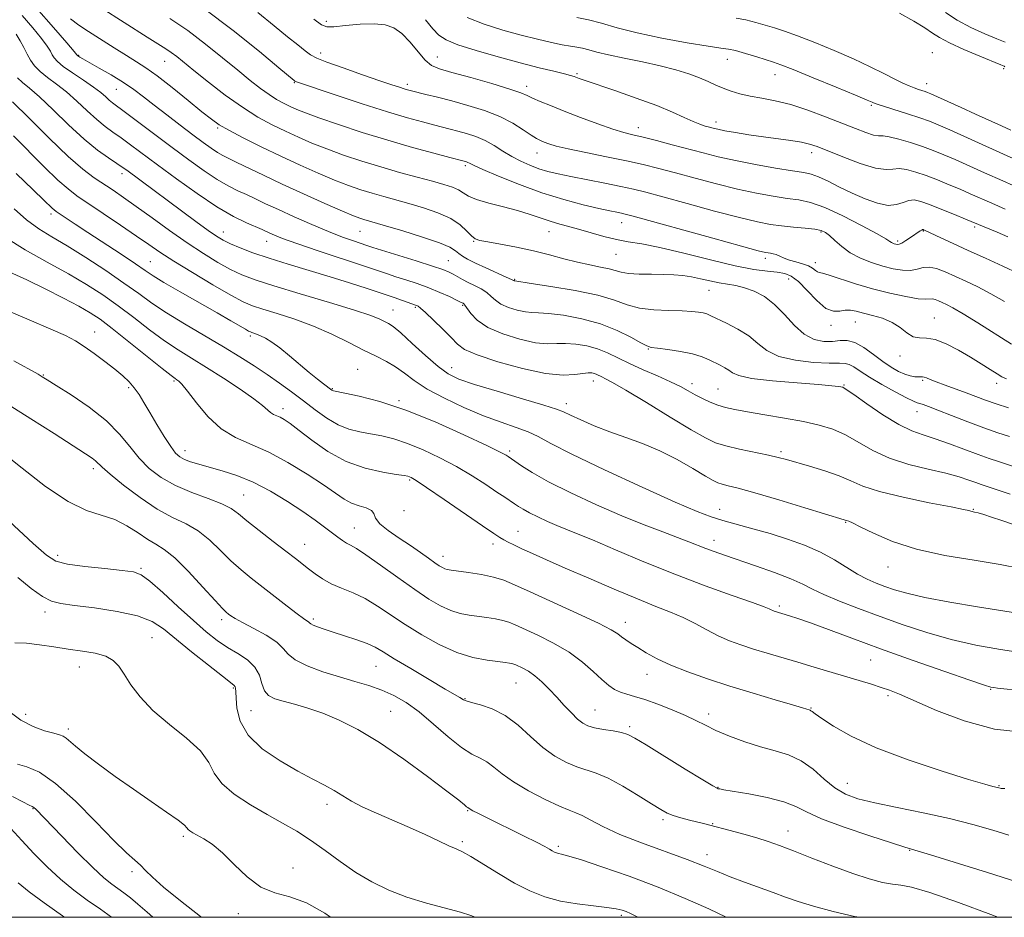
# Model space of a CAD drawing. Extents: x 2082300 to 2085200, y 294800 to 297700.
# Drawn here: x 2083503 to 2083762, y 295000 to 295236 of the extents above; entities that cross this region are included whole.
import ezdxf

# ---------------------------------------------------------------- set-up
doc = ezdxf.new("R2010")
doc.units = 0
doc.header["$MEASUREMENT"] = 0
for name, color, linetype, lineweight in [('CONTOUR INDEX', 41, 'Continuous', 13), ('CONTOUR INTERMEDIATE', 44, 'Continuous', 0), ('GRID LINE', 7, 'Continuous', 0), ('SPOT ELEVATION DTM', 2, 'Continuous', 13)]:
    doc.layers.add(name, color=color, linetype=linetype, lineweight=lineweight)

msp = doc.modelspace()

# ---------------------------------------------------------------- linework, layer by layer
at = {"layer": 'CONTOUR INDEX', "flags": 128}
for points, elevation in [([(2083763.357, 295150.663), (2083754.563, 295156.251), (2083750.677, 295158.666), (2083747.995, 295160.233), (2083746.293, 295161.126), (2083745.14, 295161.662), (2083744.177, 295162.096), (2083743.334, 295162.424), (2083742.613, 295162.577), (2083740.854, 295162.477), (2083738.864, 295162.625), (2083735.613, 295163.155), (2083731.444, 295164.042), (2083726.869, 295165.212), (2083722.388, 295166.559), (2083715.45, 295168.82), (2083713.69, 295169.296), (2083712.82, 295169.48), (2083712.345, 295169.665), (2083711.831, 295170.076), (2083711.087, 295170.652), (2083709.979, 295171.26), (2083708.443, 295171.799), (2083706.689, 295172.291), (2083704.996, 295172.785), (2083703.585, 295173.312), (2083702.442, 295173.814), (2083701.498, 295174.212), (2083700.689, 295174.452), (2083699.996, 295174.573), (2083699.407, 295174.638), (2083698.698, 295174.757), (2083696.788, 295175.237), (2083692.382, 295176.431), (2083684.822, 295178.515), (2083663.924, 295184.303), (2083661.85, 295184.857), (2083660.819, 295185.093), (2083659.639, 295185.332), (2083657.79, 295185.718), (2083654.921, 295186.35), (2083650.801, 295187.317), (2083645.68, 295188.67), (2083639.929, 295190.449), (2083633.983, 295192.616), (2083628.536, 295194.818), (2083624.346, 295196.622), (2083621.932, 295197.711), (2083620.854, 295198.233), (2083620.437, 295198.452), (2083620.117, 295198.589), (2083619.799, 295198.694), (2083619.125, 295198.875), (2083615.71, 295199.76), (2083611.498, 295200.867), (2083605.846, 295202.406), (2083599.358, 295204.276), (2083592.653, 295206.348), (2083586.4, 295208.39), (2083581.278, 295210.148), (2083577.754, 295211.439), (2083575.425, 295212.386), (2083573.675, 295213.183), (2083571.975, 295214.013), (2083570.163, 295215.002), (2083568.165, 295216.258), (2083565.893, 295217.89), (2083563.197, 295219.997), (2083559.915, 295222.679), (2083555.951, 295225.956), (2083551.486, 295229.546), (2083546.768, 295233.093), (2083542.028, 295236.309)], 1180), ([(2083766.584, 295191.186), (2083761.139, 295193.565), (2083756.268, 295195.73), (2083748.542, 295199.187), (2083745.562, 295200.47), (2083742.839, 295201.564), (2083740.015, 295202.598), (2083736.879, 295203.648), (2083733.794, 295204.58), (2083731.266, 295205.202), (2083729.618, 295205.412), (2083728.429, 295205.451), (2083727.091, 295205.649), (2083725.097, 295206.27), (2083722.333, 295207.321), (2083714.506, 295210.456), (2083709.878, 295212.191), (2083705.35, 295213.661), (2083701.289, 295214.66), (2083697.736, 295215.321), (2083694.647, 295215.867), (2083691.972, 295216.478), (2083689.638, 295217.178), (2083687.568, 295217.954), (2083685.652, 295218.792), (2083683.673, 295219.696), (2083681.381, 295220.671), (2083678.563, 295221.715), (2083675.132, 295222.795), (2083671.035, 295223.87), (2083666.339, 295224.9), (2083661.587, 295225.857), (2083657.444, 295226.712), (2083654.398, 295227.44), (2083652.244, 295228.027), (2083650.599, 295228.46), (2083649.097, 295228.754), (2083647.42, 295229.019), (2083645.267, 295229.39), (2083642.391, 295229.982), (2083638.782, 295230.817), (2083634.485, 295231.898), (2083629.632, 295233.222), (2083624.694, 295234.77), (2083620.227, 295236.52)], 1170), ([(2083761.737, 295230.067), (2083759.577, 295230.943), (2083756.406, 295232.258), (2083752.689, 295233.942), (2083749.095, 295235.845), (2083746.02, 295237.889)], 1160), ([(2083763.064, 295111.193), (2083755.438, 295113.746), (2083753.976, 295114.27), (2083752.138, 295114.953), (2083749.603, 295115.796), (2083746.101, 295116.753), (2083741.52, 295117.81), (2083736.378, 295119.077), (2083731.35, 295120.693), (2083726.961, 295122.717), (2083719.702, 295126.818), (2083716.381, 295128.281), (2083712.833, 295129.375), (2083708.674, 295130.305), (2083703.719, 295131.227), (2083698.567, 295132.107), (2083694.016, 295132.865), (2083690.648, 295133.457), (2083688.19, 295133.989), (2083686.153, 295134.606), (2083684.145, 295135.412), (2083682.146, 295136.362), (2083680.233, 295137.376), (2083678.408, 295138.399), (2083676.372, 295139.502), (2083673.754, 295140.784), (2083670.339, 295142.304), (2083666.534, 295143.958), (2083662.904, 295145.599), (2083657.2, 295148.401), (2083654.574, 295149.455), (2083651.73, 295150.225), (2083648.832, 295150.701), (2083646.145, 295150.879), (2083643.795, 295150.809), (2083641.347, 295150.762), (2083638.228, 295151.06), (2083634.105, 295151.947), (2083629.622, 295153.34), (2083625.664, 295155.077), (2083622.911, 295156.975), (2083621.222, 295158.766), (2083619.681, 295160.961), (2083619.367, 295161.304), (2083619.19, 295161.417), (2083618.533, 295161.749), (2083617.471, 295162.267), (2083615.603, 295163.157), (2083613.086, 295164.291), (2083610.168, 295165.49), (2083607.1, 295166.6), (2083604.136, 295167.577), (2083601.532, 295168.405), (2083599.342, 295169.12), (2083593.019, 295171.241), (2083581.044, 295175.24), (2083575.44, 295177.149), (2083571.718, 295178.481), (2083569.575, 295179.32), (2083568.352, 295179.859), (2083566.364, 295180.772), (2083562.267, 295182.559), (2083558.833, 295184.254), (2083554.452, 295186.789), (2083549.243, 295190.251), (2083543.793, 295194.145), (2083538.811, 295197.829), (2083531.753, 295203.1), (2083529.269, 295204.906), (2083527.109, 295206.418), (2083525.039, 295207.919), (2083522.835, 295209.714), (2083520.336, 295211.998), (2083517.636, 295214.532), (2083514.892, 295216.968), (2083512.259, 295219.038), (2083509.892, 295220.789), (2083507.944, 295222.349), (2083506.508, 295223.835), (2083505.445, 295225.333), (2083504.552, 295226.921), (2083503.658, 295228.647), (2083502.708, 295230.434), (2083501.673, 295232.18)], 1190), ([(2083773.245, 295058.858), (2083759.731, 295060.253), (2083758.727, 295060.371), (2083757.948, 295060.515), (2083756.257, 295061.029), (2083752.476, 295062.311), (2083745.876, 295064.604), (2083737.529, 295067.542), (2083728.959, 295070.606), (2083721.444, 295073.352), (2083710.546, 295077.38), (2083707.212, 295078.559), (2083705.002, 295079.289), (2083701.017, 295080.502), (2083700.621, 295080.649), (2083700.235, 295080.819), (2083699.703, 295081.068), (2083698.321, 295081.62), (2083695.249, 295082.741), (2083689.919, 295084.623), (2083682.859, 295087.163), (2083674.868, 295090.184), (2083666.743, 295093.466), (2083659.259, 295096.616), (2083653.189, 295099.198), (2083649.032, 295100.917), (2083646.208, 295102.044), (2083643.868, 295102.992), (2083641.359, 295104.082), (2083638.83, 295105.252), (2083636.627, 295106.35), (2083634.999, 295107.259), (2083633.791, 295108.023), (2083632.748, 295108.723), (2083630.131, 295110.416), (2083628.039, 295111.798), (2083625.151, 295113.732), (2083621.576, 295116.045), (2083617.496, 295118.486), (2083613.112, 295120.822), (2083608.707, 295122.896), (2083604.587, 295124.569), (2083600.975, 295125.75), (2083597.783, 295126.547), (2083594.84, 295127.116), (2083591.996, 295127.629), (2083589.17, 295128.327), (2083586.297, 295129.468), (2083583.331, 295131.222), (2083580.285, 295133.417), (2083577.186, 295135.791), (2083574.056, 295138.133), (2083570.877, 295140.419), (2083567.625, 295142.676), (2083564.237, 295144.944), (2083560.501, 295147.334), (2083556.17, 295149.975), (2083545.937, 295155.988), (2083541.203, 295158.89), (2083537.364, 295161.468), (2083533.891, 295163.97), (2083530.016, 295166.746), (2083525.221, 295170.009), (2083519.995, 295173.415), (2083515.078, 295176.485), (2083511.017, 295178.902), (2083507.593, 295181.015), (2083504.393, 295183.337), (2083501.1, 295186.233)], 1200), ([(2083759.818, 295000), (2083757.982, 295000.694), (2083749.469, 295003.849), (2083741.959, 295006.477), (2083737.129, 295007.887), (2083734.271, 295008.422), (2083732.077, 295008.677), (2083729.435, 295009.168), (2083726.008, 295010.074), (2083721.656, 295011.495), (2083716.4, 295013.44), (2083710.916, 295015.583), (2083706.044, 295017.507), (2083702.363, 295018.91), (2083699.409, 295019.939), (2083696.457, 295020.851), (2083693, 295021.835), (2083689.42, 295022.816), (2083684.098, 295024.233), (2083682.421, 295024.662), (2083678.696, 295025.57), (2083676.477, 295026.142), (2083674.459, 295026.744), (2083672.84, 295027.389), (2083671.15, 295028.314), (2083668.751, 295029.813), (2083665.243, 295032.029), (2083661.165, 295034.499), (2083657.293, 295036.611), (2083654.196, 295037.931), (2083649.135, 295039.536), (2083646.358, 295040.695), (2083643.32, 295042.372), (2083640.139, 295044.649), (2083636.909, 295047.5), (2083633.627, 295050.486), (2083630.264, 295053.062), (2083626.867, 295054.815), (2083623.772, 295055.869), (2083621.389, 295056.482), (2083619.989, 295056.879), (2083619.296, 295057.166), (2083618.343, 295057.757), (2083614.487, 295060.014), (2083610.294, 295062.482), (2083605.417, 295065.376), (2083601.08, 295067.99), (2083598.156, 295069.796), (2083596.098, 295070.992), (2083594.004, 295071.955), (2083591.216, 295072.981), (2083588.04, 295074.034), (2083585.024, 295074.998), (2083582.618, 295075.78), (2083580.871, 295076.382), (2083579.734, 295076.828), (2083579.123, 295077.15), (2083578.824, 295077.395), (2083578.586, 295077.617), (2083577.241, 295078.527), (2083575.549, 295079.761), (2083572.918, 295081.786), (2083563.492, 295089.164), (2083560.789, 295091.367), (2083558.153, 295093.734), (2083555.429, 295096.428), (2083552.569, 295099.17), (2083549.553, 295101.575), (2083546.338, 295103.419), (2083542.793, 295105.133), (2083538.762, 295107.311), (2083534.244, 295110.321), (2083529.849, 295113.634), (2083526.339, 295116.492), (2083524.246, 295118.336), (2083522.516, 295120.033), (2083521.63, 295120.712), (2083519.894, 295121.86), (2083511.629, 295127.165), (2083505.56, 295131.027), (2083499.56, 295134.767)], 1210), ([(2083584.351, 295000), (2083582.823, 295001.087), (2083578.032, 295003.835), (2083573.663, 295005.397), (2083569.7, 295006.436), (2083565.977, 295007.941), (2083562.377, 295010.599), (2083558.974, 295013.884), (2083555.892, 295016.964), (2083553.236, 295019.191), (2083551.048, 295020.644), (2083548.154, 295022.241), (2083547.373, 295022.723), (2083546.91, 295023.11), (2083546.584, 295023.517), (2083545.889, 295024.217), (2083544.238, 295025.521), (2083541.223, 295027.647), (2083537.143, 295030.438), (2083532.478, 295033.647), (2083527.703, 295037.011), (2083523.289, 295040.219), (2083519.702, 295042.945), (2083517.272, 295044.945), (2083514.816, 295047.134), (2083514.045, 295047.636), (2083513.078, 295047.99), (2083511.534, 295048.398), (2083509.156, 295049.056), (2083506.169, 295050.137), (2083502.924, 295051.809), (2083499.717, 295054.154)], 1220)]:
    msp.add_lwpolyline(points, dxfattribs=dict(at, elevation=elevation))
at = {"layer": 'CONTOUR INTERMEDIATE', "flags": 128}
for points, elevation in [([(2083762.046, 295141.522), (2083760.84, 295142.111), (2083759.594, 295142.879), (2083757.808, 295144.019), (2083755.453, 295145.499), (2083752.617, 295147.23), (2083749.435, 295149.079), (2083746.219, 295150.739), (2083743.329, 295151.86), (2083741.026, 295152.245), (2083739.175, 295152.312), (2083737.545, 295152.633), (2083735.915, 295153.615), (2083734.118, 295155.008), (2083731.998, 295156.398), (2083729.486, 295157.458), (2083726.853, 295158.222), (2083724.456, 295158.81), (2083722.557, 295159.302), (2083721.03, 295159.618), (2083719.656, 295159.635), (2083718.228, 295159.36), (2083716.59, 295159.298), (2083714.603, 295160.086), (2083712.206, 295162.105), (2083709.671, 295164.736), (2083707.349, 295167.109), (2083705.469, 295168.559), (2083703.758, 295169.252), (2083701.818, 295169.56), (2083699.254, 295169.831), (2083695.68, 295170.325), (2083690.709, 295171.275), (2083684.229, 295172.8), (2083677.206, 295174.552), (2083670.879, 295176.066), (2083666.156, 295177.012), (2083662.613, 295177.598), (2083659.495, 295178.166), (2083656.211, 295178.974), (2083652.829, 295179.937), (2083649.578, 295180.883), (2083643.978, 295182.409), (2083641.518, 295183.142), (2083636.565, 295184.87), (2083633.489, 295185.814), (2083629.769, 295186.769), (2083625.945, 295187.719), (2083622.727, 295188.654), (2083620.611, 295189.561), (2083619.227, 295190.42), (2083617.993, 295191.205), (2083616.39, 295191.917), (2083614.16, 295192.644), (2083611.109, 295193.499), (2083607.136, 295194.568), (2083602.491, 295195.836), (2083597.518, 295197.261), (2083592.531, 295198.798), (2083587.742, 295200.391), (2083583.336, 295201.981), (2083579.43, 295203.525), (2083575.877, 295205.06), (2083572.458, 295206.639), (2083568.97, 295208.343), (2083565.25, 295210.372), (2083561.149, 295212.95), (2083556.64, 295216.168), (2083552.197, 295219.577), (2083548.417, 295222.59), (2083543.878, 295226.248), (2083542.448, 295227.326), (2083541.003, 295228.304), (2083536.099, 295231.399), (2083517.949, 295242.996)], 1182), ([(2083762.863, 295126.353), (2083759.795, 295127.354), (2083756.146, 295128.636), (2083751.915, 295130.236), (2083747.653, 295131.909), (2083744.048, 295133.337), (2083741.614, 295134.281), (2083740.148, 295134.815), (2083739.273, 295135.092), (2083738.586, 295135.288), (2083737.592, 295135.676), (2083735.771, 295136.554), (2083732.822, 295138.103), (2083729.316, 295140.039), (2083726.043, 295141.962), (2083723.615, 295143.536), (2083721.934, 295144.677), (2083720.726, 295145.365), (2083719.654, 295145.623), (2083718.125, 295145.642), (2083715.484, 295145.654), (2083711.367, 295145.874), (2083706.576, 295146.437), (2083702.204, 295147.462), (2083699.039, 295149.003), (2083696.649, 295150.872), (2083694.295, 295152.821), (2083691.458, 295154.625), (2083688.496, 295156.168), (2083684.322, 295158.134), (2083683.245, 295158.601), (2083682.306, 295158.893), (2083681.096, 295159.121), (2083679.333, 295159.297), (2083676.766, 295159.412), (2083673.288, 295159.485), (2083669.365, 295159.668), (2083665.605, 295160.143), (2083662.364, 295161.032), (2083658.99, 295162.22), (2083654.579, 295163.526), (2083648.634, 295164.784), (2083642.295, 295165.867), (2083637.11, 295166.657), (2083632.783, 295167.287), (2083632.674, 295167.32), (2083632.577, 295167.363), (2083632.44, 295167.44), (2083631.909, 295167.697), (2083630.555, 295168.31), (2083625.19, 295170.695), (2083622.419, 295171.972), (2083620.383, 295172.992), (2083619.001, 295173.801), (2083618.035, 295174.514), (2083617.16, 295175.246), (2083615.719, 295176.131), (2083612.97, 295177.304), (2083608.517, 295178.823), (2083603.34, 295180.43), (2083598.77, 295181.787), (2083593.095, 295183.423), (2083592.067, 295183.756), (2083590.399, 295184.4), (2083587.45, 295185.646), (2083582.842, 295187.668), (2083577.249, 295190.176), (2083571.611, 295192.761), (2083566.715, 295195.075), (2083559.718, 295198.464), (2083557.601, 295199.471), (2083556.04, 295200.244), (2083554.609, 295201.066), (2083552.932, 295202.186), (2083550.819, 295203.715), (2083548.128, 295205.729), (2083544.82, 295208.233), (2083541.261, 295210.949), (2083537.923, 295213.529), (2083535.125, 295215.718), (2083532.581, 295217.635), (2083529.854, 295219.494), (2083526.678, 295221.431), (2083523.474, 295223.263), (2083519.201, 295225.65), (2083518.384, 295226.127), (2083517.88, 295226.46), (2083517.779, 295226.569), (2083517.657, 295226.728), (2083516.933, 295227.592), (2083515.003, 295229.862), (2083511.507, 295233.935), (2083507.042, 295239.002)], 1186), ([(2083761.563, 295161.85), (2083757.946, 295163.942), (2083754.542, 295165.706), (2083751.385, 295167.196), (2083745.938, 295169.655), (2083743.69, 295170.529), (2083741.769, 295170.938), (2083740.137, 295170.791), (2083738.583, 295170.366), (2083736.853, 295170.03), (2083734.746, 295170.078), (2083732.283, 295170.501), (2083729.538, 295171.214), (2083726.611, 295172.151), (2083723.697, 295173.31), (2083721.014, 295174.702), (2083718.744, 295176.298), (2083716.913, 295177.883), (2083715.511, 295179.2), (2083714.447, 295180.062), (2083713.324, 295180.567), (2083711.663, 295180.884), (2083709.146, 295181.159), (2083706.087, 295181.438), (2083702.958, 295181.744), (2083700.01, 295182.132), (2083696.597, 295182.788), (2083691.852, 295183.925), (2083685.306, 295185.651), (2083678.084, 295187.619), (2083671.711, 295189.374), (2083667.257, 295190.583), (2083663.978, 295191.407), (2083660.674, 295192.13), (2083656.477, 295192.969), (2083647.539, 295194.718), (2083644.163, 295195.429), (2083641.499, 295196.083), (2083639.142, 295196.801), (2083636.761, 295197.684), (2083634.345, 295198.753), (2083631.962, 295200.012), (2083629.653, 295201.435), (2083627.365, 295202.886), (2083625.016, 295204.199), (2083622.566, 295205.247), (2083620.126, 295206.057), (2083617.844, 295206.692), (2083615.796, 295207.221), (2083611.422, 295208.318), (2083608.484, 295209.083), (2083604.577, 295210.177), (2083599.326, 295211.764), (2083592.666, 295213.889), (2083585.785, 295216.144), (2083575.109, 295219.709), (2083574.966, 295219.799), (2083574.731, 295219.991), (2083570.774, 295223.313), (2083565.638, 295227.6), (2083558.751, 295233.133), (2083550.934, 295238.988)], 1178), ([(2083765.484, 295117.972), (2083759.945, 295119.784), (2083757.481, 295120.605), (2083754.603, 295121.637), (2083747.083, 295124.499), (2083743.355, 295125.821), (2083740.182, 295126.812), (2083737.173, 295127.868), (2083733.751, 295129.523), (2083729.585, 295132.086), (2083725.333, 295134.983), (2083721.897, 295137.415), (2083719.922, 295138.79), (2083719.025, 295139.332), (2083718.561, 295139.472), (2083717.863, 295139.576), (2083716.169, 295139.751), (2083712.689, 295140.04), (2083707.057, 295140.475), (2083700.592, 295141.034), (2083695.038, 295141.682), (2083691.683, 295142.386), (2083690.012, 295143.108), (2083689.059, 295143.807), (2083688.027, 295144.462), (2083686.797, 295145.108), (2083683.891, 295146.561), (2083682.015, 295147.351), (2083679.536, 295148.098), (2083676.364, 295148.741), (2083673.059, 295149.251), (2083670.341, 295149.604), (2083668.673, 295149.834), (2083667.477, 295150.2), (2083665.92, 295151.016), (2083663.335, 295152.476), (2083659.745, 295154.286), (2083655.342, 295156.03), (2083650.409, 295157.368), (2083645.592, 295158.267), (2083641.627, 295158.768), (2083639.005, 295158.945), (2083637.228, 295158.999), (2083635.556, 295159.163), (2083633.444, 295159.617), (2083631.148, 295160.33), (2083629.121, 295161.22), (2083627.676, 295162.207), (2083626.565, 295163.231), (2083625.402, 295164.236), (2083623.899, 295165.177), (2083622.185, 295166.057), (2083620.491, 295166.887), (2083619, 295167.677), (2083616.594, 295169.045), (2083615.496, 295169.61), (2083613.883, 295170.264), (2083611.121, 295171.21), (2083606.885, 295172.558), (2083595.421, 295176.11), (2083593.869, 295176.611), (2083590.343, 295177.796), (2083587.465, 295178.828), (2083583.786, 295180.26), (2083579.4, 295182.101), (2083574.809, 295184.122), (2083570.613, 295186.029), (2083567.259, 295187.598), (2083564.576, 295188.874), (2083562.236, 295189.968), (2083559.934, 295191.015), (2083557.436, 295192.249), (2083554.531, 295193.927), (2083551.059, 295196.24), (2083547.081, 295199.101), (2083542.709, 295202.358), (2083530.431, 295211.61), (2083527.017, 295214.135), (2083526.161, 295214.827), (2083525.224, 295215.669), (2083523.916, 295216.789), (2083521.991, 295218.253), (2083519.352, 295220.063), (2083516.493, 295221.975), (2083514.054, 295223.678), (2083512.509, 295224.949), (2083511.665, 295225.905), (2083511.166, 295226.745), (2083510.658, 295227.687), (2083509.82, 295229.013), (2083508.338, 295231.021), (2083506.026, 295233.862), (2083503.219, 295237.103)], 1188), ([(2083765.216, 295169.219), (2083761.095, 295171.176), (2083756.516, 295173.247), (2083752.009, 295175.269), (2083748.038, 295177.095), (2083744.818, 295178.613), (2083740.513, 295180.65), (2083740.273, 295180.75), (2083740.138, 295180.791), (2083739.996, 295180.772), (2083739.777, 295180.66), (2083739.412, 295180.422), (2083736.864, 295178.673), (2083735.643, 295177.878), (2083734.572, 295177.251), (2083733.826, 295176.936), (2083733.331, 295176.873), (2083732.948, 295176.95), (2083732.567, 295177.072), (2083732.187, 295177.223), (2083731.837, 295177.405), (2083731.426, 295177.675), (2083730.389, 295178.314), (2083728.038, 295179.66), (2083723.986, 295181.876), (2083719.039, 295184.431), (2083714.301, 295186.619), (2083710.579, 295187.922), (2083707.498, 295188.575), (2083704.388, 295188.998), (2083700.693, 295189.551), (2083696.328, 295190.343), (2083691.323, 295191.42), (2083685.79, 295192.786), (2083680.18, 295194.275), (2083675.023, 295195.68), (2083670.649, 295196.851), (2083666.576, 295197.868), (2083662.12, 295198.867), (2083656.864, 295199.945), (2083651.461, 295201.025), (2083646.834, 295201.991), (2083643.67, 295202.753), (2083641.715, 295203.335), (2083640.478, 295203.787), (2083639.502, 295204.189), (2083638.457, 295204.73), (2083637.048, 295205.628), (2083635.022, 295207.019), (2083632.309, 295208.723), (2083628.886, 295210.476), (2083624.805, 295212.063), (2083620.426, 295213.439), (2083616.187, 295214.607), (2083612.467, 295215.568), (2083609.418, 295216.324), (2083605.632, 295217.245), (2083604.608, 295217.517), (2083603.679, 295217.794), (2083602.451, 295218.189), (2083600.473, 295218.851), (2083597.285, 295219.936), (2083592.702, 295221.512), (2083587.659, 295223.272), (2083583.369, 295224.821), (2083580.694, 295225.894), (2083579.095, 295226.749), (2083577.68, 295227.779), (2083575.701, 295229.317), (2083572.983, 295231.476), (2083569.493, 295234.312), (2083565.205, 295237.832)], 1176), ([(2083768.576, 295197.356), (2083761.323, 295200.592), (2083747.172, 295207.003), (2083744.131, 295208.343), (2083741.805, 295209.278), (2083739.315, 295210.153), (2083736.07, 295211.214), (2083728.113, 295213.742), (2083727.402, 295213.984), (2083727.125, 295214.105), (2083726.727, 295214.293), (2083725.432, 295214.853), (2083722.414, 295216.117), (2083717.259, 295218.245), (2083711.229, 295220.715), (2083706.003, 295222.834), (2083702.78, 295224.102), (2083700.85, 295224.793), (2083696.422, 295226.191), (2083693.455, 295227.1), (2083690.841, 295227.835), (2083688.978, 295228.227), (2083686.976, 295228.501), (2083683.621, 295228.98), (2083678.133, 295229.901), (2083671.453, 295231.151), (2083664.957, 295232.528), (2083659.718, 295233.852), (2083655.607, 295235.012), (2083652.198, 295235.916), (2083649.119, 295236.516)], 1168), ([(2083763.249, 295206.942), (2083760.804, 295208.065), (2083753.958, 295211.125), (2083750.136, 295212.851), (2083742.2, 295216.458), (2083741.313, 295216.834), (2083740.688, 295217.058), (2083738.937, 295217.643), (2083737.794, 295218.055), (2083736.484, 295218.575), (2083734.845, 295219.302), (2083732.677, 295220.35), (2083729.81, 295221.803), (2083726.199, 295223.605), (2083721.829, 295225.669), (2083716.802, 295227.877), (2083711.685, 295229.995), (2083707.16, 295231.756), (2083703.713, 295232.979), (2083701.044, 295233.822), (2083696.157, 295235.269), (2083693.567, 295235.94), (2083691.009, 295236.362)], 1166), ([(2083761.658, 295223.609), (2083761.436, 295223.72), (2083760.632, 295224.057), (2083755.084, 295226.355), (2083750.85, 295228.165), (2083747.057, 295229.897), (2083744.501, 295231.259), (2083742.639, 295232.454), (2083740.591, 295233.807), (2083737.672, 295235.565), (2083733.988, 295237.662)], 1162), ([(2083762.613, 295133.901), (2083759.391, 295134.949), (2083756.595, 295135.933), (2083751.49, 295137.847), (2083745.921, 295139.867), (2083743.605, 295140.731), (2083742.027, 295141.373), (2083741.055, 295141.797), (2083740.451, 295142.026), (2083739.994, 295142.095), (2083738.888, 295142.059), (2083737.975, 295142.119), (2083736.783, 295142.334), (2083735.339, 295142.776), (2083733.662, 295143.514), (2083731.736, 295144.603), (2083729.536, 295146.095), (2083727.081, 295147.952), (2083724.562, 295149.788), (2083722.217, 295151.129), (2083720.196, 295151.646), (2083718.323, 295151.595), (2083716.335, 295151.378), (2083714.039, 295151.38), (2083711.512, 295151.914), (2083708.9, 295153.274), (2083706.315, 295155.602), (2083703.737, 295158.425), (2083701.113, 295161.115), (2083698.419, 295163.173), (2083695.748, 295164.598), (2083693.224, 295165.517), (2083690.92, 295166.069), (2083686.485, 295166.794), (2083684.085, 295167.294), (2083681.616, 295167.858), (2083679.21, 295168.359), (2083676.937, 295168.698), (2083674.591, 295168.892), (2083671.9, 295168.985), (2083668.726, 295169.028), (2083665.48, 295169.091), (2083662.708, 295169.252), (2083660.768, 295169.563), (2083657.605, 295170.455), (2083655.337, 295170.937), (2083652.495, 295171.491), (2083649.24, 295172.202), (2083645.7, 295173.122), (2083641.867, 295174.166), (2083637.698, 295175.213), (2083633.261, 295176.159), (2083629.058, 295176.946), (2083625.706, 295177.533), (2083623.616, 295177.932), (2083622.39, 295178.371), (2083621.43, 295179.133), (2083620.201, 295180.41), (2083618.435, 295182.021), (2083615.927, 295183.694), (2083612.585, 295185.204), (2083608.766, 295186.516), (2083604.94, 295187.643), (2083598.309, 295189.481), (2083595.306, 295190.342), (2083592.299, 295191.277), (2083589.07, 295192.396), (2083585.393, 295193.813), (2083581.107, 295195.612), (2083576.328, 295197.735), (2083571.242, 295200.095), (2083566.093, 295202.572), (2083561.359, 295204.929), (2083557.579, 295206.898), (2083555.038, 295208.36), (2083553.01, 295209.784), (2083550.513, 295211.786), (2083546.877, 295214.751), (2083542.671, 295218.139), (2083538.772, 295221.175), (2083535.799, 295223.313), (2083533.335, 295224.9), (2083530.705, 295226.51), (2083527.443, 295228.556), (2083520.696, 295232.862), (2083518.176, 295234.502), (2083515.984, 295236.153)], 1184), ([(2083762.419, 295178.905), (2083759.626, 295180.082), (2083751.282, 295183.554), (2083748.441, 295184.718), (2083745.044, 295186.091), (2083741.877, 295187.343), (2083739.533, 295188.192), (2083737.835, 295188.571), (2083736.412, 295188.464), (2083734.924, 295187.933), (2083733.159, 295187.348), (2083730.932, 295187.157), (2083728.13, 295187.693), (2083724.917, 295188.832), (2083721.525, 295190.337), (2083718.189, 295191.969), (2083715.15, 295193.495), (2083712.648, 295194.678), (2083710.741, 295195.374), (2083708.751, 295195.798), (2083705.817, 295196.252), (2083701.377, 295196.97), (2083696.059, 295197.899), (2083690.793, 295198.915), (2083686.275, 295199.921), (2083682.276, 295200.931), (2083674.151, 295203.098), (2083670.051, 295204.164), (2083666.522, 295205.05), (2083663.84, 295205.694), (2083661.435, 295206.321), (2083658.529, 295207.229), (2083654.591, 295208.616), (2083650.093, 295210.287), (2083645.757, 295211.95), (2083642.174, 295213.364), (2083639.419, 295214.499), (2083637.437, 295215.376), (2083636.02, 295216.056), (2083634.345, 295216.759), (2083631.437, 295217.741), (2083626.717, 295219.155), (2083621.193, 295220.735), (2083616.269, 295222.107), (2083612.981, 295223.049), (2083610.901, 295223.939), (2083609.23, 295225.306), (2083607.334, 295227.483), (2083605.227, 295230.032), (2083603.084, 295232.321), (2083600.992, 295233.851), (2083598.673, 295234.656), (2083595.763, 295234.902), (2083592.094, 295234.762), (2083588.3, 295234.436), (2083585.213, 295234.128), (2083583.347, 295234.07), (2083581.943, 295234.604), (2083579.921, 295236.097)], 1174), ([(2083761.77, 295186.167), (2083758.183, 295187.727), (2083752.554, 295190.22), (2083749.912, 295191.371), (2083747.001, 295192.594), (2083743.941, 295193.827), (2083740.946, 295194.97), (2083738.206, 295195.92), (2083735.814, 295196.575), (2083733.839, 295196.833), (2083732.222, 295196.692), (2083730.397, 295196.561), (2083727.671, 295196.948), (2083723.644, 295198.185), (2083719.084, 295199.89), (2083712.294, 295202.606), (2083710.29, 295203.275), (2083708.206, 295203.734), (2083705.395, 295204.166), (2083698.171, 295205.144), (2083694.343, 295205.718), (2083690.838, 295206.29), (2083688.038, 295206.783), (2083686.187, 295207.144), (2083684.989, 295207.418), (2083684.009, 295207.674), (2083682.873, 295207.989), (2083681.444, 295208.458), (2083679.644, 295209.183), (2083677.354, 295210.246), (2083674.282, 295211.651), (2083670.094, 295213.382), (2083664.708, 295215.37), (2083659.048, 295217.338), (2083651.291, 295219.979), (2083649.726, 295220.532), (2083648.354, 295221.046), (2083647.457, 295221.317), (2083645.813, 295221.737), (2083643.059, 295222.395), (2083639.173, 295223.337), (2083634.217, 295224.6), (2083628.411, 295226.17), (2083622.604, 295227.847), (2083617.804, 295229.381), (2083614.71, 295230.633), (2083612.791, 295231.899), (2083611.205, 295233.584), (2083609.259, 295235.964)], 1172), ([(2083767.781, 295101.954), (2083760.89, 295104.285), (2083758.15, 295105.193), (2083756.087, 295105.853), (2083754.62, 295106.292), (2083753.656, 295106.546), (2083752.668, 295106.769), (2083752.202, 295106.897), (2083750.812, 295107.214), (2083747.515, 295107.879), (2083741.781, 295108.993), (2083734.908, 295110.41), (2083728.646, 295111.92), (2083724.268, 295113.359), (2083721.122, 295114.726), (2083718.079, 295116.063), (2083714.322, 295117.388), (2083710.298, 295118.609), (2083704.217, 295120.33), (2083702.076, 295120.893), (2083699.497, 295121.481), (2083691.893, 295123.072), (2083688.265, 295123.917), (2083685.539, 295124.759), (2083682.889, 295126.007), (2083679.159, 295128.171), (2083673.639, 295131.514), (2083667.402, 295135.308), (2083661.972, 295138.574), (2083658.495, 295140.581), (2083656.626, 295141.572), (2083655.647, 295142.038), (2083654.331, 295142.685), (2083653.725, 295142.928), (2083653.027, 295143.096), (2083652.069, 295143.136), (2083650.663, 295142.989), (2083648.585, 295142.674), (2083645.467, 295142.525), (2083640.9, 295142.958), (2083634.791, 295144.235), (2083628.295, 295146.019), (2083622.88, 295147.819), (2083619.578, 295149.293), (2083617.686, 295150.684), (2083616.068, 295152.384), (2083613.875, 295154.624), (2083611.424, 295157.009), (2083609.32, 295158.985), (2083608.014, 295160.144), (2083607.344, 295160.655), (2083606.992, 295160.834), (2083606.657, 295160.957), (2083601.038, 295162.903), (2083597.888, 295163.977), (2083593.958, 295165.289), (2083589.351, 295166.784), (2083584.199, 295168.391), (2083573.191, 295171.685), (2083568.155, 295173.258), (2083563.933, 295174.709), (2083560.563, 295175.995), (2083558.005, 295177.076), (2083556.12, 295177.981), (2083554.371, 295179.023), (2083552.121, 295180.582), (2083548.925, 295182.908), (2083530.768, 295196.37), (2083529.559, 295197.231), (2083528.107, 295198.201), (2083525.952, 295199.625), (2083523.062, 295201.703), (2083519.509, 295204.6), (2083515.448, 295208.326), (2083511.357, 295212.274), (2083507.792, 295215.683), (2083505.174, 295217.999), (2083503.356, 295219.494), (2083502.053, 295220.648)], 1192), ([(2083765.742, 295091.689), (2083760.435, 295092.769), (2083753.553, 295093.854), (2083745.871, 295095.115), (2083738.425, 295096.739), (2083732.097, 295098.801), (2083727.134, 295100.94), (2083723.629, 295102.681), (2083721.577, 295103.678), (2083720.594, 295104.094), (2083719.994, 295104.284), (2083719.699, 295104.413), (2083719.357, 295104.526), (2083709.059, 295107.667), (2083702.209, 295109.733), (2083695.932, 295111.576), (2083691.564, 295112.775), (2083688.889, 295113.442), (2083687.304, 295113.822), (2083686.2, 295114.172), (2083684.946, 295114.793), (2083682.904, 295115.999), (2083679.631, 295117.967), (2083675.455, 295120.347), (2083670.894, 295122.654), (2083666.383, 295124.526), (2083662.003, 295126.09), (2083657.75, 295127.595), (2083653.682, 295129.208), (2083650.105, 295130.769), (2083647.389, 295132.035), (2083645.619, 295132.876), (2083643.74, 295133.608), (2083640.416, 295134.66), (2083634.815, 295136.315), (2083628.152, 295138.272), (2083622.148, 295140.087), (2083618.053, 295141.484), (2083615.236, 295142.87), (2083612.592, 295144.82), (2083609.319, 295147.682), (2083605.825, 295150.881), (2083602.819, 295153.609), (2083600.817, 295155.275), (2083599.546, 295156.134), (2083598.542, 295156.658), (2083597.271, 295157.268), (2083594.932, 295158.195), (2083590.66, 295159.623), (2083584.025, 295161.633), (2083576.351, 295163.893), (2083569.402, 295165.968), (2083564.479, 295167.557), (2083561.034, 295168.889), (2083558.059, 295170.322), (2083554.721, 295172.162), (2083550.889, 295174.478), (2083546.606, 295177.282), (2083541.981, 295180.516), (2083537.386, 295183.842), (2083533.258, 295186.849), (2083529.91, 295189.236), (2083527.16, 295191.129), (2083522.204, 295194.429), (2083519.233, 295196.656), (2083515.331, 295200.027), (2083510.308, 295204.814), (2083505.045, 295210.036), (2083500.693, 295214.398)], 1194), ([(2083766.01, 295079.816), (2083761.101, 295080.544), (2083754.453, 295081.602), (2083747.156, 295082.847), (2083740.61, 295084.086), (2083735.865, 295085.167), (2083732.589, 295086.107), (2083730.101, 295086.97), (2083727.809, 295087.835), (2083725.474, 295088.854), (2083722.943, 295090.197), (2083716.825, 295093.983), (2083713.128, 295096.003), (2083708.98, 295097.826), (2083704.518, 295099.439), (2083699.917, 295100.876), (2083695.368, 295102.164), (2083687.497, 295104.297), (2083684.44, 295105.237), (2083680.769, 295106.649), (2083674.993, 295109.157), (2083666.277, 295113.102), (2083656.401, 295117.674), (2083647.802, 295121.779), (2083642.257, 295124.591), (2083638.921, 295126.357), (2083636.287, 295127.597), (2083633.113, 295128.774), (2083629.192, 295130.124), (2083624.578, 295131.829), (2083619.425, 295133.997), (2083614.275, 295136.435), (2083609.767, 295138.877), (2083606.356, 295141.099), (2083603.745, 295143.049), (2083601.452, 295144.718), (2083599.045, 295146.141), (2083596.295, 295147.527), (2083593.022, 295149.128), (2083589.107, 295151.11), (2083584.662, 295153.291), (2083579.86, 295155.402), (2083574.926, 295157.221), (2083570.312, 295158.703), (2083566.522, 295159.853), (2083563.802, 295160.754), (2083561.352, 295161.826), (2083558.113, 295163.569), (2083553.396, 295166.288), (2083547.997, 295169.493), (2083543.08, 295172.499), (2083539.458, 295174.828), (2083536.516, 295176.837), (2083533.286, 295179.091), (2083529.108, 295181.961), (2083524.566, 295185.044), (2083517.657, 295189.698), (2083515.314, 295191.459), (2083512.65, 295193.817), (2083509.053, 295197.301), (2083500.954, 295205.401)], 1196), ([(2083766.816, 295069.416), (2083760.51, 295070.376), (2083754.041, 295071.557), (2083747.545, 295073.033), (2083741.144, 295074.845), (2083734.905, 295076.891), (2083728.886, 295079.033), (2083723.192, 295081.139), (2083718.127, 295083.104), (2083714.044, 295084.827), (2083711.079, 295086.264), (2083708.503, 295087.58), (2083705.368, 295088.996), (2083701.038, 295090.655), (2083696.117, 295092.389), (2083687.949, 295095.172), (2083685.241, 295096.121), (2083683.02, 295096.946), (2083678.553, 295098.734), (2083675.575, 295099.885), (2083671.676, 295101.331), (2083666.794, 295103.181), (2083660.931, 295105.546), (2083654.241, 295108.451), (2083647.496, 295111.572), (2083641.623, 295114.499), (2083637.337, 295116.891), (2083634.503, 295118.692), (2083631.005, 295121.165), (2083630.472, 295121.491), (2083628.908, 295122.308), (2083625.398, 295124.026), (2083619.397, 295126.856), (2083611.862, 295130.215), (2083604.12, 295133.323), (2083597.321, 295135.564), (2083591.89, 295136.99), (2083588.075, 295137.814), (2083585.121, 295138.423), (2083584.881, 295138.498), (2083584.711, 295138.602), (2083582.517, 295140.198), (2083580.859, 295141.46), (2083578.726, 295143.182), (2083573.503, 295147.636), (2083570.985, 295149.685), (2083568.882, 295151.197), (2083567.201, 295152.22), (2083565.887, 295152.885), (2083564.888, 295153.314), (2083564.155, 295153.577), (2083563.642, 295153.737), (2083563.265, 295153.868), (2083562.789, 295154.1), (2083561.943, 295154.579), (2083558.076, 295156.829), (2083554.544, 295158.86), (2083544.79, 295164.422), (2083540.505, 295166.912), (2083537.684, 295168.638), (2083535.564, 295170.043), (2083533.013, 295171.776), (2083529.234, 295174.285), (2083520.509, 295180.018), (2083517.152, 295182.241), (2083512.189, 295185.575), (2083511.627, 295185.985), (2083511.158, 295186.394), (2083508.957, 295188.531), (2083506.12, 295191.261), (2083501.634, 295195.526)], 1198), ([(2083766.972, 295048.552), (2083758.963, 295049.476), (2083750.969, 295051.62), (2083743.687, 295054.388), (2083733.96, 295058.649), (2083731.353, 295059.691), (2083729.135, 295060.453), (2083726.554, 295061.261), (2083711.539, 295065.765), (2083707.205, 295067.053), (2083699.123, 295069.426), (2083695.523, 295070.52), (2083692.263, 295071.585), (2083689.227, 295072.713), (2083686.269, 295074.015), (2083683.265, 295075.555), (2083680.188, 295077.204), (2083677.04, 295078.787), (2083673.741, 295080.214), (2083669.893, 295081.733), (2083665.02, 295083.677), (2083658.889, 295086.246), (2083652.241, 295089.111), (2083646.062, 295091.81), (2083641.131, 295093.979), (2083637.403, 295095.638), (2083634.628, 295096.904), (2083632.568, 295097.886), (2083631.046, 295098.653), (2083629.901, 295099.267), (2083628.867, 295099.867), (2083627.265, 295100.9), (2083624.314, 295102.892), (2083614.217, 295109.799), (2083609.594, 295112.945), (2083606.826, 295114.788), (2083605.553, 295115.577), (2083605.053, 295115.815), (2083604.63, 295115.936), (2083603.676, 295116.105), (2083601.605, 295116.417), (2083598.041, 295116.995), (2083593.433, 295118.058), (2083588.438, 295119.851), (2083583.65, 295122.47), (2083579.421, 295125.409), (2083576.041, 295128.014), (2083573.695, 295129.785), (2083572.147, 295130.837), (2083571.058, 295131.441), (2083569.315, 295132.21), (2083568.56, 295132.675), (2083566.482, 295134.545), (2083564.188, 295136.339), (2083560.568, 295138.861), (2083556.161, 295141.756), (2083551.72, 295144.56), (2083547.808, 295146.948), (2083544.239, 295149.161), (2083540.637, 295151.581), (2083536.724, 295154.475), (2083532.601, 295157.643), (2083528.468, 295160.771), (2083524.426, 295163.633), (2083520.195, 295166.363), (2083515.396, 295169.183), (2083509.839, 295172.252), (2083504.07, 295175.484), (2083498.823, 295178.73)], 1202), ([(2083761.672, 295033.876), (2083760.979, 295033.883), (2083760.636, 295033.903), (2083760.427, 295033.936), (2083759.742, 295034.127), (2083758.471, 295034.417), (2083756.418, 295034.977), (2083752.083, 295036.262), (2083744.9, 295038.495), (2083736.213, 295041.394), (2083727.842, 295044.549), (2083721.262, 295047.581), (2083716.563, 295050.221), (2083713.493, 295052.23), (2083711.764, 295053.452), (2083710.963, 295054.062), (2083710.646, 295054.32), (2083710.437, 295054.448), (2083710.231, 295054.526), (2083709.586, 295054.732), (2083708.414, 295055.091), (2083705.785, 295055.865), (2083701.266, 295057.176), (2083695.473, 295058.88), (2083689.29, 295060.767), (2083683.472, 295062.659), (2083678.274, 295064.507), (2083673.83, 295066.292), (2083670.224, 295067.989), (2083667.364, 295069.545), (2083665.114, 295070.9), (2083663.344, 295072.016), (2083661.963, 295072.936), (2083660.885, 295073.726), (2083659.886, 295074.501), (2083658.168, 295075.575), (2083654.791, 295077.313), (2083649.243, 295079.906), (2083636.82, 295085.53), (2083632.739, 295087.398), (2083629.882, 295088.597), (2083627.22, 295089.415), (2083624.009, 295090.084), (2083620.646, 295090.633), (2083616.012, 295091.281), (2083615.003, 295091.45), (2083614.371, 295091.632), (2083613.741, 295091.923), (2083612.919, 295092.42), (2083611.754, 295093.222), (2083610.121, 295094.401), (2083607.996, 295095.917), (2083605.377, 295097.7), (2083602.365, 295099.664), (2083599.465, 295101.643), (2083597.281, 295103.452), (2083596.195, 295104.943), (2083595.7, 295106.109), (2083595.064, 295106.977), (2083593.739, 295107.606), (2083591.893, 295108.175), (2083589.877, 295108.889), (2083587.899, 295109.947), (2083585.592, 295111.495), (2083582.447, 295113.672), (2083578.146, 295116.5), (2083573.144, 295119.541), (2083568.089, 295122.243), (2083559.377, 295126.088), (2083555.598, 295128.416), (2083552.095, 295131.68), (2083549.052, 295135.265), (2083546.714, 295138.296), (2083545.236, 295140.117), (2083544.412, 295140.967), (2083543.947, 295141.305), (2083543.485, 295141.609), (2083542.417, 295142.414), (2083540.072, 295144.272), (2083531.311, 295151.316), (2083526.92, 295154.796), (2083523.721, 295157.212), (2083521.111, 295158.943), (2083518.133, 295160.637), (2083514.09, 295162.779), (2083509.323, 295165.197), (2083504.432, 295167.553), (2083499.956, 295169.568)], 1204), ([(2083762.673, 295021.629), (2083758.446, 295022.921), (2083753.223, 295024.417), (2083747.075, 295025.977), (2083740.205, 295027.474), (2083733.36, 295028.85), (2083727.419, 295030.062), (2083723.01, 295031.132), (2083719.743, 295032.334), (2083716.977, 295034.005), (2083714.172, 295036.332), (2083711.213, 295038.902), (2083708.092, 295041.149), (2083704.788, 295042.674), (2083701.247, 295043.742), (2083697.405, 295044.783), (2083693.28, 295046.119), (2083689.224, 295047.645), (2083685.674, 295049.149), (2083682.888, 295050.48), (2083680.426, 295051.729), (2083677.666, 295053.051), (2083674.197, 295054.532), (2083670.422, 295056.005), (2083666.952, 295057.234), (2083664.25, 295058.063), (2083662.203, 295058.636), (2083660.55, 295059.176), (2083659.045, 295059.892), (2083657.479, 295060.948), (2083655.656, 295062.499), (2083653.396, 295064.623), (2083650.58, 295067.111), (2083647.106, 295069.679), (2083643.003, 295072.07), (2083638.837, 295074.136), (2083632.89, 295076.864), (2083631.199, 295077.574), (2083629.624, 295078.058), (2083627.688, 295078.458), (2083625.445, 295078.811), (2083620.746, 295079.44), (2083618.394, 295079.89), (2083615.942, 295080.64), (2083613.282, 295081.847), (2083610.202, 295083.638), (2083606.466, 295086.131), (2083602.012, 295089.307), (2083597.47, 295092.605), (2083593.648, 295095.324), (2083591.13, 295096.965), (2083589.607, 295097.817), (2083588.55, 295098.37), (2083587.497, 295099.039), (2083586.263, 295099.937), (2083582.774, 295102.582), (2083580.254, 295104.42), (2083577.021, 295106.667), (2083573.015, 295109.3), (2083568.537, 295112.002), (2083563.976, 295114.383), (2083559.675, 295116.15), (2083555.793, 295117.399), (2083552.439, 295118.325), (2083549.696, 295119.095), (2083547.536, 295119.769), (2083545.901, 295120.381), (2083544.687, 295121.02), (2083543.603, 295122.01), (2083542.312, 295123.728), (2083540.585, 295126.393), (2083538.634, 295129.58), (2083536.778, 295132.704), (2083535.256, 295135.304), (2083533.968, 295137.412), (2083532.733, 295139.182), (2083531.372, 295140.775), (2083529.721, 295142.361), (2083527.621, 295144.114), (2083525.004, 295146.134), (2083522.173, 295148.212), (2083519.525, 295150.066), (2083517.238, 295151.531), (2083514.616, 295152.917), (2083510.747, 295154.65), (2083505.098, 295157.021), (2083498.669, 295159.76)], 1206), ([(2083765.086, 295009.277), (2083757.11, 295011.748), (2083742.13, 295016.407), (2083735.327, 295018.481), (2083731.8, 295019.579), (2083726.102, 295021.407), (2083719.38, 295023.675), (2083713.42, 295025.905), (2083709.473, 295027.72), (2083706.654, 295029.162), (2083703.539, 295030.378), (2083699.151, 295031.477), (2083694.283, 295032.417), (2083687.74, 295033.535), (2083686.661, 295033.733), (2083686.292, 295033.814), (2083685.962, 295033.944), (2083684.885, 295034.556), (2083682.245, 295036.146), (2083677.618, 295038.974), (2083667.336, 295045.295), (2083664.314, 295047.135), (2083662.484, 295048.075), (2083660.835, 295048.566), (2083658.61, 295048.982), (2083656.076, 295049.405), (2083653.753, 295049.841), (2083652.014, 295050.326), (2083650.645, 295051.019), (2083649.286, 295052.109), (2083647.655, 295053.719), (2083645.79, 295055.704), (2083643.808, 295057.853), (2083641.816, 295059.967), (2083639.875, 295061.894), (2083638.035, 295063.492), (2083636.353, 295064.662), (2083634.909, 295065.461), (2083633.042, 295066.33), (2083632.517, 295066.551), (2083632.028, 295066.701), (2083631.366, 295066.832), (2083630.244, 295066.99), (2083628.354, 295067.22), (2083625.481, 295067.599), (2083621.784, 295068.329), (2083617.512, 295069.647), (2083612.926, 295071.694), (2083608.314, 295074.235), (2083603.975, 295076.941), (2083596.672, 295081.831), (2083593.424, 295083.765), (2083590.254, 295085.27), (2083587.246, 295086.504), (2083584.536, 295087.68), (2083582.223, 295088.959), (2083580.253, 295090.3), (2083578.54, 295091.61), (2083575.097, 295094.304), (2083572.599, 295096.23), (2083569.229, 295098.809), (2083565.558, 295101.642), (2083562.35, 295104.19), (2083560.095, 295106.061), (2083558.185, 295107.446), (2083555.74, 295108.682), (2083552.141, 295110.056), (2083547.835, 295111.647), (2083543.535, 295113.481), (2083539.809, 295115.585), (2083536.666, 295117.983), (2083533.971, 295120.7), (2083531.523, 295123.743), (2083528.845, 295127.051), (2083525.393, 295130.549), (2083520.891, 295134.1), (2083516.137, 295137.336), (2083512.199, 295139.83), (2083509.828, 295141.308), (2083508.513, 295142.112), (2083507.427, 295142.739), (2083501.033, 295146.313)], 1208), ([(2083723.359, 295000), (2083722.112, 295000.221), (2083716.469, 295001.518), (2083711.308, 295002.901), (2083707.27, 295004.153), (2083703.955, 295005.324), (2083700.706, 295006.531), (2083693.154, 295009.263), (2083689.438, 295010.664), (2083686.085, 295012.026), (2083682.56, 295013.477), (2083678.144, 295015.189), (2083666.133, 295019.542), (2083660.36, 295021.799), (2083655.925, 295023.83), (2083652.743, 295025.509), (2083650.501, 295026.734), (2083648.82, 295027.495), (2083647.06, 295028.17), (2083644.517, 295029.23), (2083640.754, 295031.005), (2083636.414, 295033.258), (2083632.409, 295035.61), (2083629.425, 295037.733), (2083627.254, 295039.507), (2083625.462, 295040.861), (2083623.643, 295041.834), (2083621.501, 295042.904), (2083618.77, 295044.654), (2083615.302, 295047.454), (2083611.432, 295050.81), (2083607.616, 295054.013), (2083604.189, 295056.505), (2083601.015, 295058.345), (2083597.839, 295059.744), (2083594.439, 295060.905), (2083590.73, 295061.995), (2083586.656, 295063.176), (2083582.288, 295064.564), (2083578.179, 295066.091), (2083575.003, 295067.645), (2083573.154, 295069.15), (2083571.9, 295070.677), (2083570.228, 295072.331), (2083567.444, 295074.158), (2083564.121, 295075.963), (2083561.151, 295077.49), (2083559.21, 295078.551), (2083558.123, 295079.236), (2083557.499, 295079.701), (2083556.927, 295080.176), (2083555.916, 295081.173), (2083553.957, 295083.279), (2083550.763, 295086.795), (2083546.952, 295090.895), (2083543.366, 295094.468), (2083540.619, 295096.716), (2083538.423, 295098.086), (2083536.26, 295099.34), (2083533.719, 295101.034), (2083530.798, 295102.917), (2083527.601, 295104.536), (2083520.178, 295106.953), (2083515.313, 295109.311), (2083509.418, 295113.285), (2083503.209, 295118.072), (2083497.614, 295122.532)], 1212), ([(2083688.36, 295000), (2083683.777, 295002.192), (2083677.552, 295004.986), (2083670.443, 295007.927), (2083662.841, 295010.789), (2083655.682, 295013.297), (2083650.039, 295015.16), (2083646.667, 295016.194), (2083645.039, 295016.623), (2083644.312, 295016.775), (2083643.774, 295016.925), (2083643.238, 295017.144), (2083642.651, 295017.451), (2083641.903, 295017.887), (2083640.651, 295018.591), (2083638.497, 295019.724), (2083635.233, 295021.362), (2083625.008, 295026.391), (2083623.038, 295027.373), (2083621.774, 295028.019), (2083621.081, 295028.395), (2083620.403, 295028.822), (2083620.111, 295029.06), (2083619.518, 295029.573), (2083618.03, 295030.784), (2083614.946, 295033.183), (2083609.864, 295037.023), (2083603.575, 295041.596), (2083597.17, 295045.954), (2083591.521, 295049.348), (2083586.631, 295051.824), (2083582.286, 295053.626), (2083578.328, 295054.975), (2083574.828, 295055.995), (2083571.91, 295056.785), (2083569.667, 295057.475), (2083568.051, 295058.313), (2083566.979, 295059.576), (2083566.304, 295061.435), (2083565.623, 295063.63), (2083564.466, 295065.793), (2083562.506, 295067.653), (2083559.967, 295069.31), (2083557.216, 295070.961), (2083554.504, 295072.805), (2083551.625, 295075.072), (2083548.26, 295077.996), (2083544.264, 295081.636), (2083540.203, 295085.361), (2083536.815, 295088.365), (2083534.526, 295090.072), (2083532.494, 295090.826), (2083529.56, 295091.2), (2083524.987, 295091.661), (2083519.725, 295092.244), (2083515.143, 295092.873), (2083512.128, 295093.623), (2083509.63, 295095.156), (2083506.115, 295098.278), (2083488.422, 295114.695)], 1214), ([(2083665.158, 295000), (2083665.12, 295000.021), (2083663.181, 295001.02), (2083662.093, 295001.495), (2083661.011, 295001.875), (2083659.45, 295002.247), (2083657.01, 295002.614), (2083653.455, 295002.997), (2083649.194, 295003.506), (2083644.795, 295004.271), (2083640.689, 295005.408), (2083636.756, 295006.974), (2083632.733, 295009.013), (2083628.496, 295011.481), (2083621.186, 295015.988), (2083618.999, 295017.207), (2083617.348, 295017.971), (2083615.46, 295018.794), (2083612.729, 295020.07), (2083609.207, 295021.732), (2083605.113, 295023.595), (2083596.409, 295027.333), (2083592.679, 295029.043), (2083589.822, 295030.573), (2083585.311, 295033.319), (2083582.762, 295034.707), (2083579.636, 295036.333), (2083575.74, 295038.419), (2083571.072, 295041.119), (2083566.391, 295044.328), (2083562.65, 295047.873), (2083560.539, 295051.539), (2083559.699, 295054.935), (2083559.51, 295057.628), (2083559.448, 295059.311), (2083559.38, 295060.195), (2083559.267, 295060.62), (2083558.984, 295060.957), (2083558.05, 295061.698), (2083555.897, 295063.367), (2083552.221, 295066.268), (2083547.784, 295069.822), (2083540.392, 295075.87), (2083537.395, 295077.797), (2083533.554, 295079.248), (2083528.195, 295080.416), (2083522.24, 295081.333), (2083517.007, 295081.994), (2083513.435, 295082.463), (2083510.947, 295083.098), (2083508.587, 295084.328), (2083505.605, 295086.461), (2083502.072, 295089.319)], 1216), ([(2083622.33, 295000), (2083621.232, 295000.468), (2083618.496, 295001.357), (2083609.543, 295003.719), (2083604.41, 295005.281), (2083599.631, 295007.126), (2083595.208, 295009.285), (2083591.002, 295011.794), (2083586.906, 295014.632), (2083582.926, 295017.561), (2083579.104, 295020.287), (2083575.428, 295022.616), (2083571.697, 295024.749), (2083567.663, 295026.988), (2083563.242, 295029.552), (2083559.009, 295032.341), (2083555.708, 295035.174), (2083553.76, 295037.93), (2083552.299, 295040.73), (2083550.141, 295043.754), (2083546.467, 295047.125), (2083541.94, 295050.727), (2083537.59, 295054.383), (2083534.23, 295057.916), (2083531.804, 295061.144), (2083530.04, 295063.883), (2083528.637, 295065.998), (2083527.183, 295067.552), (2083525.236, 295068.654), (2083522.478, 295069.421), (2083519.082, 295069.995), (2083515.344, 295070.521), (2083511.535, 295071.099), (2083507.828, 295071.644), (2083504.373, 295072.025), (2083501.3, 295072.187)], 1218), ([(2083550.458, 295000), (2083550.175, 295000.21), (2083544.897, 295004.292), (2083540.421, 295007.93), (2083537.479, 295010.542), (2083535.678, 295012.326), (2083534.34, 295013.674), (2083532.824, 295015.023), (2083530.635, 295016.989), (2083527.311, 295020.233), (2083522.62, 295025.081), (2083517.232, 295030.521), (2083512.044, 295035.206), (2083507.781, 295038.124), (2083504.491, 295039.59), (2083502.051, 295040.255)], 1222), ([(2083537.566, 295000), (2083536.104, 295001.321), (2083533.697, 295003.473), (2083531.692, 295005.145), (2083529.976, 295006.455), (2083526.797, 295008.737), (2083524.759, 295010.392), (2083521.863, 295013.053), (2083517.912, 295016.967), (2083513.652, 295021.324), (2083506.808, 295028.418), (2083506.317, 295028.851), (2083505.884, 295029.106), (2083505.069, 295029.502), (2083503.449, 295030.317), (2083500.727, 295031.748)], 1224), ([(2083526.746, 295000), (2083523.804, 295002.097), (2083520.337, 295004.544), (2083516.858, 295007.121), (2083513.339, 295009.996), (2083509.787, 295013.269), (2083506.328, 295016.751), (2083503.125, 295020.182), (2083500.29, 295023.334)], 1226), ([(2083514.376, 295000), (2083513.887, 295000.343), (2083509.023, 295003.781), (2083505.04, 295006.708), (2083502.157, 295009.057)], 1228)]:
    msp.add_lwpolyline(points, dxfattribs=dict(at, elevation=elevation))
at = {"layer": 'GRID LINE', "flags": 128}
msp.add_lwpolyline([(2082500, 295000), (2085000, 295000), (2085000, 297500), (2082500, 297500), (2082500, 295000)], dxfattribs=at)
at = {"layer": 'SPOT ELEVATION DTM'}
for p in [(2083583.21, 295235.54, 1173.6), (2083518.11, 295226.56, 1185.9), (2083581.75, 295227.24, 1175.5), (2083612.44, 295226.2, 1173.2), (2083742.61, 295227.32, 1163.3), (2083540.72, 295225.02, 1182.8), (2083688.69, 295225.52, 1168.7), (2083649.16, 295221.75, 1171.8), (2083701.24, 295221.5, 1168.7), (2083761.36, 295223.11, 1162.2), (2083574.83, 295219.4, 1178.1), (2083604.55, 295219, 1175.6), (2083635.94, 295218.47, 1173.5), (2083741.1, 295219.13, 1165.4), (2083527.99, 295217.64, 1186.9), (2083726.57, 295213.48, 1168.2), (2083685.68, 295209.03, 1171.5), (2083554.68, 295207.49, 1184.2), (2083665.3, 295207.57, 1173.4), (2083638.63, 295200.93, 1176.7), (2083710.84, 295201.03, 1172.5), (2083619.75, 295197.59, 1180.3), (2083529.45, 295195.49, 1192.5), (2083510.86, 295184.91, 1198.4), (2083660.87, 295182.63, 1180.7), (2083556.14, 295180.18, 1191.3), (2083592.1, 295180.31, 1186.9), (2083641.75, 295180.26, 1182.8), (2083713.27, 295180.18, 1178.2), (2083740.17, 295180.43, 1176.1), (2083753.72, 295181.47, 1174.3), (2083567.56, 295177.7, 1190.7), (2083621.99, 295177.7, 1184.1), (2083733.46, 295177.81, 1175.7), (2083659.38, 295174.25, 1182.9), (2083536.97, 295172.34, 1197.1), (2083615.33, 295172.63, 1187.1), (2083698.65, 295173.22, 1180.4), (2083711.78, 295172.06, 1179.5), (2083632.75, 295167.67, 1185.9), (2083704.81, 295167.76, 1182.8), (2083683.83, 295164.83, 1184.9), (2083600.75, 295159.67, 1193.2), (2083606.65, 295160.38, 1192.2), (2083619.06, 295160.87, 1190.2), (2083722.31, 295156.49, 1182.8), (2083743.12, 295157.56, 1181.2), (2083522.27, 295153.87, 1205.3), (2083715.91, 295155.59, 1182.4), (2083563.21, 295152.82, 1198.3), (2083667.88, 295149.39, 1188.1), (2083734.09, 295147.54, 1182.5), (2083591.45, 295144.01, 1197.1), (2083616.14, 295144.45, 1193.3), (2083508.85, 295142.57, 1207.9), (2083543.17, 295140.98, 1204.2), (2083653.47, 295140.97, 1192.6), (2083740.05, 295141.19, 1184.2), (2083759.51, 295140.38, 1182.5), (2083531.22, 295139.2, 1206.3), (2083584.81, 295138.95, 1197.9), (2083679.36, 295140.25, 1189.5), (2083686.18, 295138.85, 1189.1), (2083719.31, 295139.89, 1187.9), (2083602.31, 295135.82, 1197.8), (2083571.8, 295133.74, 1201.5), (2083646.37, 295135.02, 1193.5), (2083738.53, 295132.94, 1186.7), (2083546.02, 295122.63, 1205.4), (2083631.45, 295122.57, 1197.7), (2083702.76, 295122.44, 1191.7), (2083521.94, 295117.93, 1210.4), (2083605.1, 295114.94, 1202.2), (2083561.49, 295110.98, 1207.1), (2083603.61, 295106.86, 1201.9), (2083686.68, 295107.26, 1195.3), (2083753.38, 295107.27, 1191.9), (2083590.55, 295102.34, 1205.2), (2083719.78, 295103.83, 1194.1), (2083633.63, 295101.46, 1201.2), (2083685.19, 295099.07, 1197.4), (2083577.56, 295098.09, 1207.2), (2083627.05, 295098.12, 1202.5), (2083512.57, 295095.19, 1213.55), (2083613.9, 295094.93, 1203.4), (2083534.52, 295091.76, 1213.8), (2083730.89, 295092.13, 1194.7), (2083702.33, 295081.84, 1199.7), (2083509.27, 295080.26, 1216.5), (2083555.71, 295078.27, 1212.4), (2083579.84, 295078.41, 1209.7), (2083661.82, 295077.51, 1203.4), (2083537.38, 295073.54, 1217.1), (2083518.28, 295065.76, 1218.7), (2083596.32, 295066, 1210.9), (2083726.35, 295067.64, 1200.9), (2083667.51, 295063.83, 1204.72), (2083558.74, 295060.24, 1216.2), (2083633.11, 295061.59, 1208.9), (2083730.88, 295058.29, 1202.3), (2083757.88, 295059.97, 1200.1), (2083619.69, 295057.46, 1209.9), (2083710.7, 295055.06, 1203.9), (2083504.14, 295053.36, 1219.43), (2083563.45, 295054.36, 1214.9), (2083600.13, 295054.18, 1213.1), (2083653.91, 295054.46, 1207.15), (2083683.75, 295053.47, 1205.5), (2083663.02, 295050.14, 1207.7), (2083515.37, 295049.52, 1219.6), (2083720.23, 295035.24, 1205.2), (2083760.14, 295034.6, 1203.9), (2083686.24, 295034.18, 1207.93), (2083583.43, 295029.69, 1216.5), (2083506.05, 295028.59, 1224.1), (2083620.42, 295028.05, 1214.1), (2083671.78, 295025.69, 1210.3), (2083684.8, 295024.63, 1209.9), (2083545.59, 295021.3, 1220.3), (2083704.66, 295022.71, 1209.3), (2083618.97, 295019.9, 1215.7), (2083644.24, 295018.65, 1213.7), (2083683.31, 295016.5, 1211.4), (2083736.58, 295017.59, 1208.1), (2083532.09, 295011.96, 1222.4), (2083574.5, 295012.95, 1219.4), (2083560.11, 295000.96, 1220.4), (2083660.84, 295000.53, 1216.3)]:
    msp.add_point(p, dxfattribs=at)

doc.saveas('drawing.dxf')
